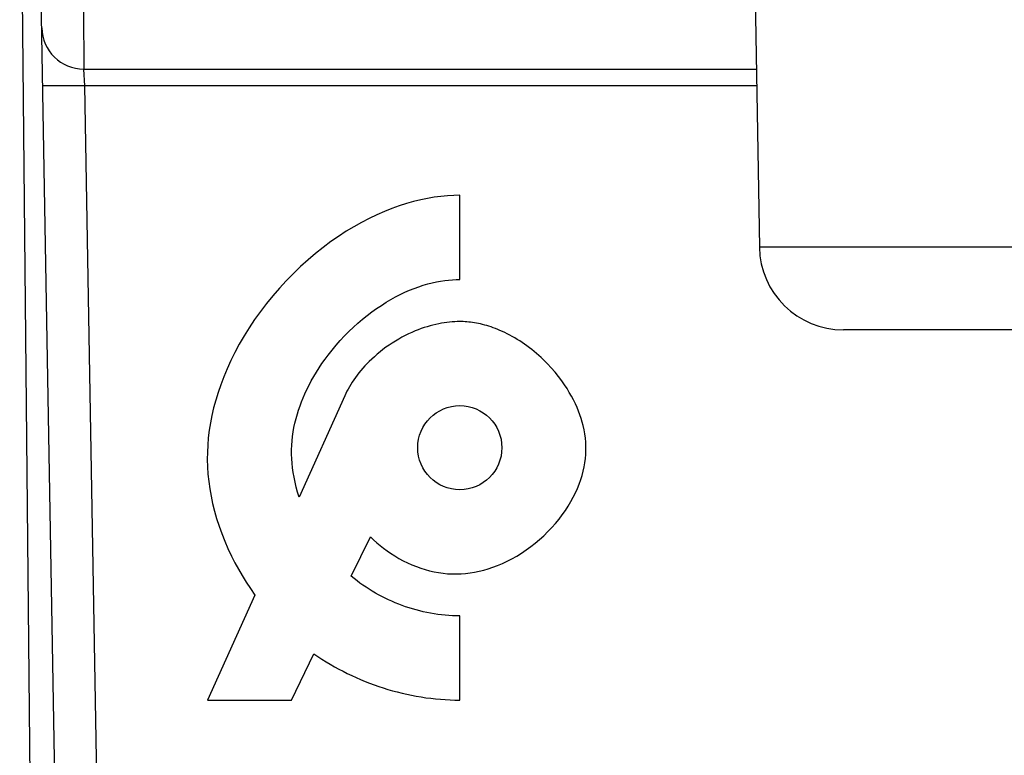
# Model space of a CAD drawing. Units: millimetres. Extents: x 47 to 196, y 67 to 206.
# Drawn here: x 112 to 124, y 179 to 188 of the extents above; entities that cross this region are included whole.
import ezdxf

# ---------------------------------------------------------------- set-up
doc = ezdxf.new("R2010")
doc.units = ezdxf.units.MM
doc.header["$LTSCALE"] = 16.335
for name, color, linetype in [('ASSI', 7, 'CONTINUOUS'), ('CURVE', 7, 'CONTINUOUS'), ('RACCORDO', 7, 'CONTINUOUS')]:
    doc.layers.add(name, color=color, linetype=linetype)

msp = doc.modelspace()

# ---------------------------------------------------------------- linework, layer by layer
at = {"layer": 'ASSI', "color": 7, "linetype": 'CONTINUOUS'}
for p, q in [((121.114, 194.843), (121.277, 185.525)), ((112.905, 178.834), (112.629, 194.643)), ((112.63, 176.888), (112.48, 191.743)), ((113.243, 187.643), (121.24, 187.643)), ((125.551, 184.543), (122.276, 184.543))]:
    msp.add_line(p, q, dxfattribs=at)
at = {"layer": 'ASSI', "color": 250, "linetype": 'CONTINUOUS'}
for p, q in [((113.239, 188.33), (113.243, 187.643)), ((113.255, 187.446), (113.243, 187.643)), ((113.255, 187.446), (113.168, 187.445)), ((113.409, 178.637), (113.255, 187.446)), ((121.243, 187.446), (113.255, 187.446)), ((126.551, 185.525), (121.277, 185.525))]:
    msp.add_line(p, q, dxfattribs=at)
msp.add_lwpolyline([(113.168, 187.445), (113.084, 187.444), (113.044, 187.443), (113.005, 187.443), (112.968, 187.443), (112.934, 187.443), (112.901, 187.443), (112.872, 187.443), (112.845, 187.443), (112.822, 187.443), (112.802, 187.443), (112.785, 187.444), (112.772, 187.444), (112.763, 187.445), (112.757, 187.445), (112.755, 187.446)], dxfattribs=at)
at = {"layer": 'ASSI', "color": 7, "linetype": 'CONTINUOUS'}
for centre, radius in [((113.243, 188.143), 0.5), ((122.276, 185.543), 1)]:
    msp.add_arc(centre, radius, 181, 270, dxfattribs=at)
at = {"layer": 'CURVE', "color": 250, "linetype": 'CONTINUOUS'}
for p, q in [((117.714, 185.143), (117.714, 186.143)), ((116.346, 183.759), (115.802, 182.554)), ((116.424, 181.615), (116.65, 182.085)), ((115.278, 181.392), (114.714, 180.143)), ((117.714, 180.143), (117.714, 181.143)), ((115.714, 180.143), (115.98, 180.694)), ((114.714, 180.143), (115.714, 180.143))]:
    msp.add_line(p, q, dxfattribs=at)
for points in [[(117.714, 186.143), (117.641, 186.141), (117.566, 186.137), (117.49, 186.13), (117.411, 186.12), (117.331, 186.107), (117.249, 186.09), (117.165, 186.069), (117.08, 186.045), (116.993, 186.018), (116.906, 185.986), (116.817, 185.951), (116.727, 185.912), (116.637, 185.869), (116.546, 185.821), (116.455, 185.77), (116.363, 185.715), (116.272, 185.655), (116.181, 185.592), (116.089, 185.524), (115.999, 185.452), (115.909, 185.376), (115.821, 185.297), (115.735, 185.214), (115.65, 185.128), (115.568, 185.039), (115.49, 184.948), (115.414, 184.856), (115.343, 184.761), (115.274, 184.666), (115.21, 184.569), (115.149, 184.471), (115.092, 184.374), (115.04, 184.276), (114.991, 184.178), (114.947, 184.082), (114.907, 183.986), (114.871, 183.892), (114.839, 183.799), (114.811, 183.707), (114.786, 183.616), (114.765, 183.526), (114.748, 183.437), (114.734, 183.35), (114.723, 183.262), (114.716, 183.175), (114.712, 183.089), (114.711, 183.002), (114.714, 182.915), (114.719, 182.829), (114.728, 182.742), (114.741, 182.654), (114.756, 182.566), (114.775, 182.478), (114.797, 182.39), (114.822, 182.301), (114.851, 182.212), (114.883, 182.123), (114.918, 182.033), (114.957, 181.943), (115, 181.852), (115.039, 181.776), (115.081, 181.699), (115.126, 181.623), (115.173, 181.546), (115.224, 181.469), (115.278, 181.392)], [(115.802, 182.554), (115.784, 182.614), (115.769, 182.674), (115.755, 182.733), (115.743, 182.791), (115.733, 182.848), (115.725, 182.903), (115.719, 182.958), (115.715, 183.012), (115.713, 183.066), (115.713, 183.119), (115.715, 183.172), (115.719, 183.224), (115.725, 183.277), (115.733, 183.33), (115.742, 183.383), (115.754, 183.436), (115.767, 183.489), (115.782, 183.544), (115.797, 183.591), (115.814, 183.639), (115.832, 183.687), (115.851, 183.736), (115.873, 183.785), (115.896, 183.835), (115.921, 183.886), (115.948, 183.937), (115.977, 183.988), (116.008, 184.039), (116.041, 184.091), (116.075, 184.142), (116.111, 184.194), (116.149, 184.244), (116.195, 184.303), (116.243, 184.36), (116.292, 184.417), (116.343, 184.471), (116.396, 184.524), (116.449, 184.575), (116.503, 184.624), (116.558, 184.671), (116.613, 184.715), (116.669, 184.757), (116.725, 184.797), (116.781, 184.835), (116.837, 184.871), (116.893, 184.904), (116.95, 184.935), (117.005, 184.963), (117.061, 184.99), (117.117, 185.014), (117.172, 185.036), (117.226, 185.056), (117.28, 185.074), (117.334, 185.089), (117.386, 185.103), (117.437, 185.114), (117.486, 185.123), (117.534, 185.131), (117.581, 185.136), (117.627, 185.14), (117.671, 185.142), (117.714, 185.143)], [(117.714, 184.643), (117.684, 184.642), (117.654, 184.641), (117.623, 184.639), (117.592, 184.636), (117.561, 184.633), (117.529, 184.628), (117.496, 184.623), (117.463, 184.617), (117.429, 184.609), (117.395, 184.601), (117.36, 184.592), (117.326, 184.581), (117.29, 184.57), (117.255, 184.558), (117.22, 184.545), (117.185, 184.531), (117.145, 184.514), (117.105, 184.495), (117.065, 184.476), (117.026, 184.455), (116.987, 184.433), (116.948, 184.41), (116.91, 184.387), (116.873, 184.362), (116.836, 184.336), (116.8, 184.309), (116.765, 184.282), (116.731, 184.254), (116.698, 184.225), (116.666, 184.196), (116.638, 184.169), (116.612, 184.143), (116.586, 184.116), (116.562, 184.088), (116.538, 184.06), (116.515, 184.033), (116.494, 184.005), (116.473, 183.977), (116.454, 183.949), (116.435, 183.922), (116.418, 183.895), (116.402, 183.867), (116.386, 183.84), (116.372, 183.813), (116.359, 183.786), (116.346, 183.759)], [(118.708, 184.188), (118.681, 184.214), (118.654, 184.239), (118.626, 184.263), (118.598, 184.286), (118.57, 184.309), (118.542, 184.331), (118.513, 184.352), (118.484, 184.373), (118.455, 184.393), (118.426, 184.412), (118.397, 184.43), (118.367, 184.448), (118.338, 184.465), (118.309, 184.481), (118.279, 184.496), (118.25, 184.511), (118.22, 184.524), (118.191, 184.537), (118.165, 184.548), (118.138, 184.559), (118.112, 184.569), (118.086, 184.578), (118.061, 184.586), (118.035, 184.594), (118.01, 184.601), (117.985, 184.608), (117.96, 184.614), (117.936, 184.619), (117.912, 184.624), (117.888, 184.628), (117.865, 184.632), (117.843, 184.635), (117.82, 184.637), (117.798, 184.639), (117.777, 184.641), (117.755, 184.642), (117.735, 184.642), (117.714, 184.643)], [(116.65, 182.085), (116.689, 182.048), (116.728, 182.012), (116.768, 181.979), (116.808, 181.947), (116.849, 181.917), (116.89, 181.888), (116.94, 181.856), (116.99, 181.827), (117.041, 181.799), (117.093, 181.774), (117.145, 181.751), (117.197, 181.73), (117.249, 181.711), (117.302, 181.695), (117.355, 181.68), (117.408, 181.668), (117.461, 181.658), (117.515, 181.651), (117.568, 181.645), (117.622, 181.642), (117.675, 181.642), (117.729, 181.643), (117.782, 181.648), (117.836, 181.654), (117.889, 181.663), (117.944, 181.674), (117.998, 181.688), (118.053, 181.704), (118.108, 181.722), (118.164, 181.743), (118.22, 181.767), (118.277, 181.794), (118.334, 181.823), (118.391, 181.855), (118.447, 181.89), (118.503, 181.927), (118.557, 181.967), (118.611, 182.008), (118.663, 182.052), (118.713, 182.097), (118.762, 182.145), (118.808, 182.193), (118.852, 182.243), (118.894, 182.293), (118.933, 182.345), (118.97, 182.397), (119.004, 182.449), (119.035, 182.502), (119.064, 182.555), (119.09, 182.607), (119.113, 182.659), (119.134, 182.711), (119.152, 182.763), (119.168, 182.814), (119.181, 182.864), (119.192, 182.914), (119.201, 182.964), (119.207, 183.013), (119.212, 183.062), (119.214, 183.111), (119.214, 183.16), (119.211, 183.209), (119.207, 183.258), (119.2, 183.307), (119.191, 183.356), (119.18, 183.406), (119.169, 183.448), (119.156, 183.491), (119.142, 183.533), (119.126, 183.577), (119.108, 183.621), (119.088, 183.665), (119.066, 183.71), (119.042, 183.755), (119.016, 183.8), (118.989, 183.846), (118.959, 183.891), (118.928, 183.936), (118.888, 183.989), (118.846, 184.041), (118.802, 184.092), (118.756, 184.141), (118.708, 184.188)], [(117.714, 181.143), (117.67, 181.143), (117.626, 181.145), (117.582, 181.147), (117.539, 181.151), (117.495, 181.156), (117.452, 181.161), (117.408, 181.168), (117.365, 181.175), (117.322, 181.184), (117.279, 181.193), (117.237, 181.203), (117.195, 181.215), (117.152, 181.227), (117.111, 181.24), (117.069, 181.253), (117.028, 181.268), (116.987, 181.283), (116.946, 181.3), (116.906, 181.317), (116.866, 181.335), (116.827, 181.354), (116.787, 181.373), (116.749, 181.394), (116.71, 181.415), (116.673, 181.437), (116.635, 181.46), (116.599, 181.484), (116.562, 181.508), (116.527, 181.534), (116.492, 181.56), (116.457, 181.587), (116.424, 181.615)], [(115.98, 180.694), (116.027, 180.661), (116.075, 180.63), (116.124, 180.599), (116.173, 180.569), (116.223, 180.54), (116.274, 180.512), (116.325, 180.485), (116.376, 180.459), (116.428, 180.434), (116.481, 180.41), (116.534, 180.387), (116.587, 180.365), (116.641, 180.344), (116.695, 180.324), (116.75, 180.305), (116.804, 180.287), (116.86, 180.27), (116.915, 180.254), (116.971, 180.239), (117.027, 180.225), (117.083, 180.212), (117.139, 180.201), (117.196, 180.19), (117.253, 180.18), (117.31, 180.171), (117.368, 180.164), (117.425, 180.158), (117.483, 180.152), (117.54, 180.148), (117.598, 180.145), (117.656, 180.143), (117.714, 180.143)]]:
    msp.add_lwpolyline(points, dxfattribs=at)
msp.add_ellipse((117.714, 183.143), major_axis=(0.5, 0), ratio=1, dxfattribs=at)
at = {"layer": 'RACCORDO', "color": 7, "linetype": 'CONTINUOUS'}
for p, q in [((121.114, 194.843), (121.277, 185.525)), ((112.905, 178.834), (112.629, 194.643)), ((112.63, 176.888), (112.48, 191.743)), ((113.243, 187.643), (121.24, 187.643)), ((125.551, 184.543), (122.276, 184.543))]:
    msp.add_line(p, q, dxfattribs=at)
at = {"layer": 'RACCORDO', "color": 250, "linetype": 'CONTINUOUS'}
for p, q in [((113.239, 188.33), (113.243, 187.643)), ((113.255, 187.446), (113.243, 187.643)), ((113.255, 187.446), (113.168, 187.445)), ((113.409, 178.637), (113.255, 187.446)), ((121.243, 187.446), (113.255, 187.446)), ((126.551, 185.525), (121.277, 185.525))]:
    msp.add_line(p, q, dxfattribs=at)
msp.add_lwpolyline([(113.168, 187.445), (113.084, 187.444), (113.044, 187.443), (113.005, 187.443), (112.968, 187.443), (112.934, 187.443), (112.901, 187.443), (112.872, 187.443), (112.845, 187.443), (112.822, 187.443), (112.802, 187.443), (112.785, 187.444), (112.772, 187.444), (112.763, 187.445), (112.757, 187.445), (112.755, 187.446)], dxfattribs=at)
at = {"layer": 'RACCORDO', "color": 7, "linetype": 'CONTINUOUS'}
for centre, radius in [((113.243, 188.143), 0.5), ((122.276, 185.543), 1)]:
    msp.add_arc(centre, radius, 181, 270, dxfattribs=at)

doc.saveas('drawing.dxf')
